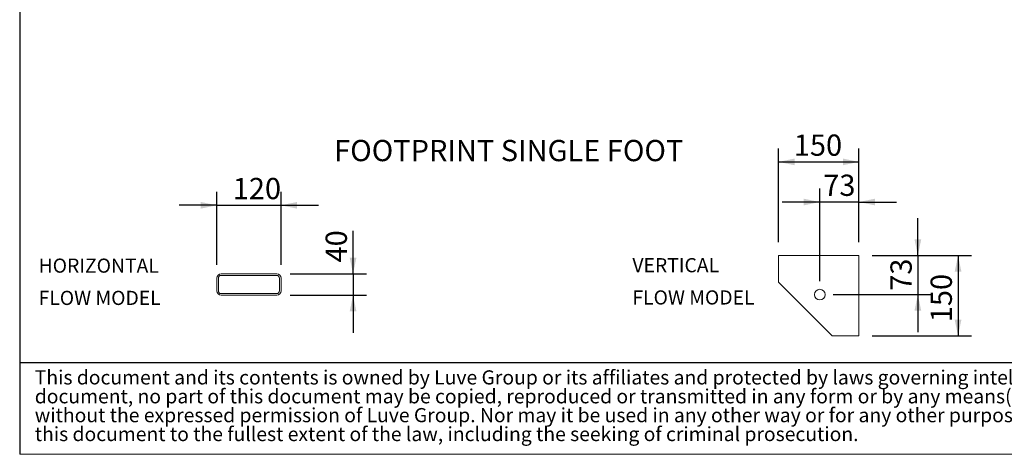
# Model space of a CAD drawing. Units: millimetres. Extents: x 156 to 11445, y 106 to 7993.
# Drawn here: x 161 to 4204, y 106 to 1893 of the extents above; entities that cross this region are included whole.
import ezdxf

# ---------------------------------------------------------------- set-up
doc = ezdxf.new("R2010")
doc.units = ezdxf.units.MM
doc.header["$LTSCALE"] = 55
doc.linetypes.add('SLD-Solid', pattern=[0])
doc.layers.add('GEOMETRY', color=7, linetype='SLD-Solid')
doc.layers.add('TITLE', color=7, linetype='SLD-Solid')
doc.styles.add('SLDTEXTSTYLE0', font='TXT', dxfattribs={"width": 0.605})
doc.styles.add('SLDTEXTSTYLE2', font='TXT', dxfattribs={"width": 0.7})
doc.dimstyles.new('SLDDIMSTYLE8', dxfattribs={"dimtxt": 84.754517, "dimasz": 66, "dimexe": 0, "dimexo": 0.0625, "dimgap": 21.188629, "dimtad": 1, "dimdec": 0, "dimlfac": 0.454545, "dimrnd": 1e-09, "dimzin": 12, "dimdsep": 46, "dimtxsty": 'SLDTEXTSTYLE0', "dimsah": 1, "dimcen": 0.09, "dimadec": 0, "dimazin": 3, "dimtfac": 1, "dimtdec": 0, "dimtofl": 0, "dimtmove": 0, "dimatfit": 3, "dimfxl": 1, "dimfrac": 2, "dimtolj": 1, "dimtzin": 12, "dimarcsym": 0})
doc.dimstyles.new('SLDDIMSTYLE9', dxfattribs={"dimtxt": 84.754517, "dimasz": 66, "dimexe": 0, "dimexo": 0.0625, "dimgap": 21.188629, "dimtad": 1, "dimdec": 0, "dimlfac": 0.454545, "dimrnd": 1e-09, "dimzin": 12, "dimdsep": 46, "dimtxsty": 'SLDTEXTSTYLE0', "dimsah": 1, "dimcen": 0.09, "dimadec": 0, "dimazin": 3, "dimtfac": 1, "dimtdec": 0, "dimtmove": 0, "dimatfit": 0, "dimfxl": 1, "dimfrac": 2, "dimtolj": 1, "dimtzin": 12, "dimarcsym": 0})

# ---------------------------------------------------------------- blocks, each defined once
blk = doc.blocks.new('SW_NOTE_0')
at = {"layer": 'GEOMETRY', "color": 0, "char_height": 58.21, "attachment_point": 1, "style": 'SLDTEXTSTYLE0'}
for s, insert in [('HORIZONTAL', (0, 75)), ('FLOW MODEL', (0, -57.6))]:
    blk.add_mtext(s, dxfattribs=dict(at, insert=insert))
blk = doc.blocks.new('SW_NOTE_1')
at = {"layer": 'GEOMETRY', "color": 0, "char_height": 58.21, "attachment_point": 1, "style": 'SLDTEXTSTYLE0'}
for s, insert in [('VERTICAL', (0, 75)), ('FLOW MODEL', (0, -57.6))]:
    blk.add_mtext(s, dxfattribs=dict(at, insert=insert))
blk = doc.blocks.new('SW_NOTE_2')
at = {"layer": 'TITLE', "color": 0, "attachment_point": 1, "style": 'SLDTEXTSTYLE2'}
for s, insert, char_height in [('This document and its contents is owned by Luve Group or its affiliates and protected by laws governing intellectual property and thereto related rights. Without limiting any rights related to this', (0, 75), 58.2083), ('document, no part of this document may be copied, reproduced or transmitted in any form or by any means(electronic, mechanical, photocopying, recording, or otherwise), or for any purpose,', (0, -2.6), 58.2083), ('without the expressed permission of Luve Group. Nor may it be used in any other way or for any other purpose than expressly permitted by Luve Group. Luve Group will enforce its rights related to', (0, -80.2), 58.2083), ('this document to the fullest extent of the law, including the seeking of criminal prosecution.', (0, -157.8), 58.208)]:
    blk.add_mtext(s, dxfattribs=dict(at, insert=insert, char_height=char_height))
blk = doc.blocks.new('_D_29')
at = {"layer": 'GEOMETRY'}
for p, q in [((3276.7, 977.9), (3276.7, 1362.9)), ((3606.7, 977.9), (3606.7, 1362.9)), ((3276.7, 1307.9), (3606.7, 1307.9))]:
    blk.add_line(p, q, dxfattribs=at)
for points in [[(3276.7, 1307.9), (3342.7, 1294.2), (3342.7, 1321.7)], [(3606.7, 1307.9), (3540.7, 1321.7), (3540.7, 1294.2)]]:
    blk.add_solid(points, dxfattribs=at)
at = {"layer": 'GEOMETRY', "insert": (3339.4, 1420.5), "char_height": 87.31, "attachment_point": 1, "style": 'SLDTEXTSTYLE0'}
blk.add_mtext('150', dxfattribs=at)
blk = doc.blocks.new('_D_30')
at = {"layer": 'GEOMETRY'}
for p, q in [((3446.1, 817.3), (3446.1, 1197.9)), ((3606.7, 977.9), (3606.7, 1197.9)), ((3446.1, 1142.9), (3292.1, 1142.9)), ((3606.7, 1142.9), (3446.1, 1142.9)), ((3606.7, 1142.9), (3760.7, 1142.9))]:
    blk.add_line(p, q, dxfattribs=at)
for points in [[(3446.1, 1142.9), (3380.1, 1156.7), (3380.1, 1129.2)], [(3606.7, 1142.9), (3672.7, 1129.2), (3672.7, 1156.7)]]:
    blk.add_solid(points, dxfattribs=at)
at = {"layer": 'GEOMETRY', "insert": (3460.2, 1255.5), "char_height": 87.31, "attachment_point": 1, "style": 'SLDTEXTSTYLE0'}
blk.add_mtext('73', dxfattribs=at)
blk = doc.blocks.new('_D_31')
at = {"layer": 'GEOMETRY'}
for p, q in [((3661.7, 922.9), (4068.7, 922.9)), ((4013.7, 922.9), (4013.7, 592.9)), ((3661.7, 592.9), (4068.7, 592.9))]:
    blk.add_line(p, q, dxfattribs=at)
for points in [[(4013.7, 922.9), (3999.9, 856.9), (4027.4, 856.9)], [(4013.7, 592.9), (4027.4, 658.9), (3999.9, 658.9)]]:
    blk.add_solid(points, dxfattribs=at)
at = {"layer": 'GEOMETRY', "insert": (3901.1, 649), "char_height": 87.31, "attachment_point": 1, "rotation": 90, "style": 'SLDTEXTSTYLE0'}
blk.add_mtext('150', dxfattribs=at)
blk = doc.blocks.new('_D_32')
at = {"layer": 'GEOMETRY'}
for p, q in [((3848.7, 922.9), (3848.7, 1076.9)), ((3661.7, 922.9), (3903.7, 922.9)), ((3848.7, 922.9), (3848.7, 762.3)), ((3501.1, 762.3), (3903.7, 762.3)), ((3848.7, 762.3), (3848.7, 608.3))]:
    blk.add_line(p, q, dxfattribs=at)
for points in [[(3848.7, 922.9), (3862.4, 988.9), (3834.9, 988.9)], [(3848.7, 762.3), (3834.9, 696.3), (3862.4, 696.3)]]:
    blk.add_solid(points, dxfattribs=at)
at = {"layer": 'GEOMETRY', "insert": (3736.1, 778.1), "char_height": 87.31, "attachment_point": 1, "rotation": 90, "style": 'SLDTEXTSTYLE0'}
blk.add_mtext('73', dxfattribs=at)
blk = doc.blocks.new('_D_33')
at = {"layer": 'GEOMETRY'}
for p, q in [((970.1, 885.2), (970.1, 1184.4)), ((1234.1, 885.2), (1234.1, 1184.4)), ((970.1, 1129.4), (816.1, 1129.4)), ((970.1, 1129.4), (1234.1, 1129.4)), ((1234.1, 1129.4), (1388.1, 1129.4))]:
    blk.add_line(p, q, dxfattribs=at)
for points in [[(970.1, 1129.4), (904.1, 1143.2), (904.1, 1115.7)], [(1234.1, 1129.4), (1300.1, 1115.7), (1300.1, 1143.2)]]:
    blk.add_solid(points, dxfattribs=at)
at = {"layer": 'GEOMETRY', "insert": (1035.8, 1242), "char_height": 87.31, "attachment_point": 1, "style": 'SLDTEXTSTYLE0'}
blk.add_mtext('120', dxfattribs=at)
blk = doc.blocks.new('_D_34')
at = {"layer": 'GEOMETRY'}
for p, q in [((1529.7, 847.8), (1529.7, 1023.9)), ((1271.5, 847.8), (1584.7, 847.8)), ((1529.7, 847.8), (1529.7, 759.8)), ((1271.5, 759.8), (1584.7, 759.8)), ((1529.7, 759.8), (1529.7, 605.8))]:
    blk.add_line(p, q, dxfattribs=at)
for points in [[(1529.7, 847.8), (1543.5, 913.8), (1516, 913.8)], [(1529.7, 759.8), (1516, 693.8), (1543.5, 693.8)]]:
    blk.add_solid(points, dxfattribs=at)
at = {"layer": 'GEOMETRY', "insert": (1417.2, 894.6), "char_height": 87.31, "attachment_point": 1, "rotation": 90, "style": 'SLDTEXTSTYLE0'}
blk.add_mtext('40', dxfattribs=at)

msp = doc.modelspace()

# ---------------------------------------------------------------- linework, layer by layer
at = {"color": 7, "linetype": 'SLD-Solid', "lineweight": 15}
for p, q in [((3276.7, 922.9), (3276.7, 812.9)), ((3606.7, 922.9), (3276.7, 922.9)), ((3606.7, 592.9), (3606.7, 922.9)), ((970.1, 830.2), (970.1, 777.4)), ((976.7, 830.2), (976.7, 777.4)), ((1216.5, 847.8), (987.7, 847.8)), ((1216.5, 841.2), (987.7, 841.2)), ((1227.5, 777.4), (1227.5, 830.2)), ((1234.1, 777.4), (1234.1, 830.2)), ((3276.7, 812.9), (3496.7, 592.9)), ((987.7, 766.4), (1216.5, 766.4)), ((987.7, 759.8), (1216.5, 759.8)), ((3343, 746.5), (3343.6, 746)), ((3429.8, 659.8), (3430.3, 659.2)), ((3496.7, 592.9), (3606.7, 592.9))]:
    msp.add_line(p, q, dxfattribs=at)
msp.add_circle((3446.1, 762.3), 22, dxfattribs=at)
for centre, radius, start, end in [((987.7, 830.2), 17.6, 90, 180), ((987.7, 830.2), 11, 90, 180), ((1216.5, 830.2), 17.6, 0, 90), ((1216.5, 830.2), 11, 0, 90), ((987.7, 777.4), 17.6, 180, 270), ((987.7, 777.4), 11, 180, 270), ((1216.5, 777.4), 11, 270, 0), ((1216.5, 777.4), 17.6, 270, 0)]:
    msp.add_arc(centre, radius, start, end, dxfattribs=at)
at = {"layer": 'GEOMETRY', "color": 7}
msp.add_line((161.1, 483.3), (8139.9, 483.3), dxfattribs=at)
at = {"layer": 'GEOMETRY', "lineweight": 0}
msp.add_line((161.1, 105.6), (11423.3, 105.6), dxfattribs=at)
at = {"layer": 'TITLE', "color": 7, "linetype": 'SLD-Solid'}
msp.add_line((161.1, 7993.4), (161.1, 105.6), dxfattribs=at)

# ---------------------------------------------------------------- block references
at = {"layer": 'GEOMETRY'}
for name, p in [('SW_NOTE_0', (238.7, 835.5)), ('SW_NOTE_1', (2676.7, 837.3))]:
    msp.add_blockref(name, p, dxfattribs=at)
at = {"layer": 'TITLE', "color": 7}
msp.add_blockref('SW_NOTE_2', (223, 376), dxfattribs=at)

# ---------------------------------------------------------------- texts
at = {"layer": 'GEOMETRY', "insert": (1452.3, 1398.2), "char_height": 87.312, "attachment_point": 1, "style": 'SLDTEXTSTYLE0'}
msp.add_mtext('FOOTPRINT SINGLE FOOT', dxfattribs=at)

# ---------------------------------------------------------------- dimensions: what is measured, and where the dimension line sits
at = {"layer": 'GEOMETRY'}
for base, p1, p2, dimstyle, picture, middle in [((3606.7, 1307.9), (3276.7, 922.9), (3606.7, 922.9), 'SLDDIMSTYLE8', '_D_29', (3436.4, 1307.9)), ((3446.1, 1142.9), (3606.7, 922.9), (3446.1, 762.3), 'SLDDIMSTYLE9', '_D_30', (3524.9, 1142.9))]:
    dim = msp.add_linear_dim(base=base, p1=p1, p2=p2, dimstyle=dimstyle, dxfattribs=at)
    dim.commit()
    dim.dimension.update_dxf_attribs({"geometry": picture, "text_midpoint": middle, "dimtype": 160})
for base, p1, p2, angle, dimstyle, picture, middle in [((1234.1, 1129.4), (970.1, 830.2), (1234.1, 830.2), 0, 'SLDDIMSTYLE9', '_D_33', (1132.9, 1129.4)), ((3848.7, 762.3), (3606.7, 922.9), (3446.1, 762.3), 90, 'SLDDIMSTYLE9', '_D_32', (3848.7, 842.8)), ((1529.7, 759.8), (1216.5, 847.8), (1216.5, 759.8), 90, 'SLDDIMSTYLE9', '_D_34', (1529.7, 959.2)), ((4013.7, 592.9), (3606.7, 922.9), (3606.7, 592.9), 90, 'SLDDIMSTYLE8', '_D_31', (4013.7, 746))]:
    dim = msp.add_linear_dim(base=base, p1=p1, p2=p2, angle=angle, dimstyle=dimstyle, dxfattribs=at)
    dim.commit()
    dim.dimension.update_dxf_attribs({"geometry": picture, "text_midpoint": middle, "dimtype": 160})

doc.saveas('drawing.dxf')
